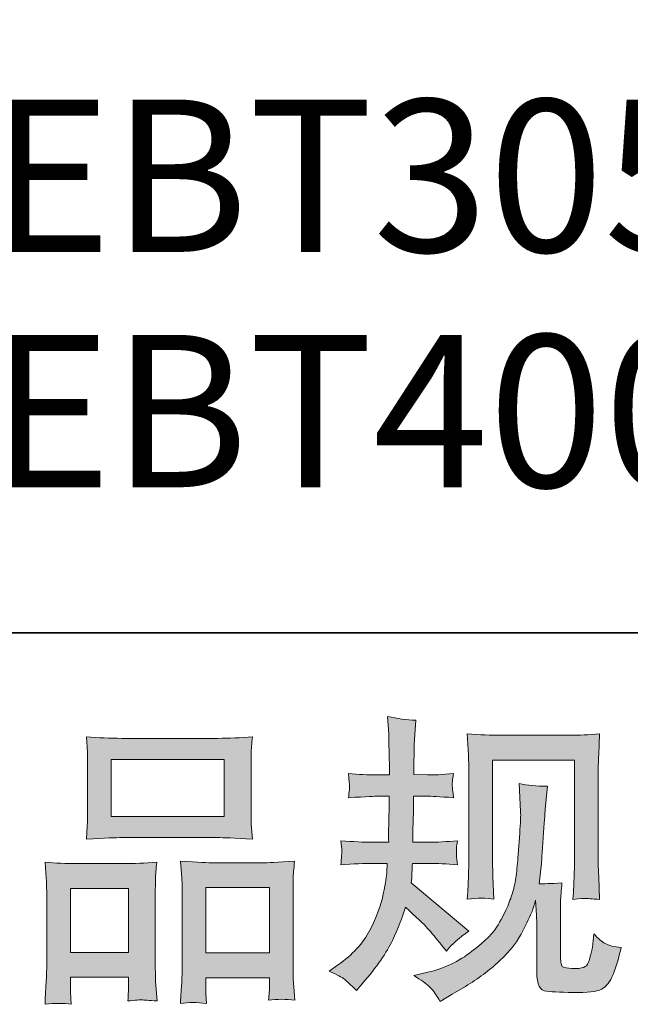
# Model space of a CAD drawing. Units: inches. Extents: x -2283 to 748, y -1307 to 423.
# Drawn here: x -1450 to -1306, y -1306 to -1073 of the extents above; entities that cross this region are included whole.
import ezdxf

# ---------------------------------------------------------------- set-up
doc = ezdxf.new("R2010")
doc.units = ezdxf.units.IN
doc.header["$MEASUREMENT"] = 0
doc.layers.add('图层 1', color=7, linetype='Continuous')

msp = doc.modelspace()

# ---------------------------------------------------------------- hatches: boundary and pattern name
at = {"layer": '图层 1'}
h = msp.add_hatch(color=7, dxfattribs=at)
h.dxf.hatch_style = 2
edge = h.paths.add_edge_path()
edge.add_spline(control_points=[(-1376.92, -1297.95), (-1376.92, -1297.95), (-1374.93, -1296.53), (-1374.93, -1296.53), (-1371.42, -1294.07), (-1368.87, -1291.29), (-1367.29, -1288.21), (-1365.7, -1285.13), (-1364.64, -1282.26), (-1364.12, -1279.63), (-1363.6, -1277), (-1363.32, -1275.3), (-1363.27, -1274.49), (-1363.27, -1274.49), (-1363.2, -1272.43), (-1363.2, -1272.43), (-1363.2, -1272.43), (-1366.26, -1272.43), (-1366.26, -1272.43), (-1368.63, -1272.43), (-1371.26, -1272.55), (-1374.15, -1272.78), (-1374.1, -1272), (-1374.05, -1271.27), (-1374.01, -1270.58), (-1373.96, -1269.87), (-1373.93, -1269.37), (-1373.93, -1269.06), (-1373.93, -1269.06), (-1374.15, -1267.05), (-1374.15, -1267.05), (-1371.3, -1267.29), (-1368.77, -1267.41), (-1366.54, -1267.41), (-1366.54, -1267.41), (-1362.84, -1267.41), (-1362.84, -1267.41), (-1362.89, -1266.6), (-1362.9, -1265.77), (-1362.88, -1264.87), (-1362.86, -1263.99), (-1362.82, -1262.43), (-1362.77, -1260.2), (-1362.77, -1260.2), (-1362.7, -1256.5), (-1362.7, -1256.5), (-1362.7, -1256.5), (-1365.55, -1256.5), (-1365.55, -1256.5), (-1365.78, -1256.5), (-1368.06, -1256.62), (-1372.37, -1256.86), (-1372.28, -1256.08), (-1372.2, -1255.46), (-1372.16, -1255.03), (-1372.11, -1254.61), (-1372.1, -1254.28), (-1372.12, -1254.02), (-1372.15, -1253.78), (-1372.23, -1252.81), (-1372.37, -1251.12), (-1369.95, -1251.36), (-1367.77, -1251.48), (-1365.83, -1251.48), (-1365.83, -1251.48), (-1362.63, -1251.48), (-1362.63, -1251.48), (-1362.63, -1250.2), (-1362.64, -1249.35), (-1362.67, -1248.92), (-1362.69, -1248.49), (-1362.73, -1247.36), (-1362.77, -1245.51), (-1362.82, -1243.66), (-1362.84, -1242.4), (-1362.84, -1241.74), (-1362.84, -1241.74), (-1363.13, -1237.62), (-1363.13, -1237.62), (-1360.85, -1238.14), (-1358.63, -1238.45), (-1356.44, -1238.54), (-1356.44, -1238.54), (-1356.73, -1243.09), (-1356.73, -1243.09), (-1356.78, -1243.37), (-1356.8, -1244.37), (-1356.8, -1246.08), (-1356.8, -1246.08), (-1356.87, -1248.85), (-1356.87, -1248.85), (-1356.87, -1248.85), (-1356.87, -1251.41), (-1356.87, -1251.41), (-1356.87, -1251.41), (-1353.67, -1251.48), (-1353.67, -1251.48), (-1352.25, -1251.53), (-1350.19, -1251.41), (-1347.49, -1251.12), (-1347.63, -1251.95), (-1347.72, -1252.57), (-1347.77, -1253), (-1347.82, -1253.42), (-1347.83, -1253.8), (-1347.81, -1254.13), (-1347.78, -1254.44), (-1347.68, -1255.34), (-1347.49, -1256.86), (-1350.9, -1256.62), (-1352.94, -1256.5), (-1353.6, -1256.5), (-1353.6, -1256.5), (-1356.94, -1256.5), (-1356.94, -1256.5), (-1356.99, -1258.19), (-1357.01, -1259.42), (-1357.01, -1260.2), (-1357.01, -1260.2), (-1357.16, -1264.58), (-1357.16, -1264.58), (-1357.16, -1264.58), (-1357.16, -1267.41), (-1357.16, -1267.41), (-1357.16, -1267.41), (-1353.39, -1267.41), (-1353.39, -1267.41), (-1351.4, -1267.41), (-1349.12, -1267.29), (-1346.56, -1267.05), (-1346.7, -1267.86), (-1346.79, -1268.38), (-1346.81, -1268.59), (-1346.84, -1268.8), (-1346.82, -1269.28), (-1346.78, -1269.99), (-1346.78, -1269.99), (-1346.78, -1270.91), (-1346.78, -1270.91), (-1346.78, -1270.91), (-1346.56, -1272.78), (-1346.56, -1272.78), (-1349.12, -1272.55), (-1351.35, -1272.43), (-1353.25, -1272.43), (-1353.25, -1272.43), (-1357.23, -1272.43), (-1357.23, -1272.43), (-1357.27, -1273.19), (-1357.31, -1273.92), (-1357.33, -1274.66), (-1357.36, -1275.39), (-1357.37, -1275.82), (-1357.37, -1275.91), (-1357.37, -1275.91), (-1357.51, -1277.05), (-1357.51, -1277.05), (-1357.51, -1277.05), (-1343.86, -1288.5), (-1343.86, -1288.5), (-1346.09, -1289.97), (-1347.87, -1291.53), (-1349.19, -1293.19), (-1349.19, -1293.19), (-1350.26, -1291.84), (-1350.26, -1291.84), (-1351.59, -1290.18), (-1352.71, -1288.83), (-1353.64, -1287.81), (-1354.56, -1286.79), (-1356.3, -1285.13), (-1358.86, -1282.81), (-1359.62, -1285.23), (-1360.65, -1287.83), (-1361.95, -1290.65), (-1363.26, -1293.47), (-1365.64, -1296.91), (-1369.1, -1300.94), (-1369.1, -1300.94), (-1370.45, -1302.5), (-1370.45, -1302.5), (-1371.78, -1301.22), (-1372.74, -1300.35), (-1373.33, -1299.87), (-1373.92, -1299.4), (-1375.12, -1298.76), (-1376.92, -1297.95)], knot_values=[0, 0, 0, 0, 1, 1, 1, 2, 2, 2, 3, 3, 3, 4, 4, 4, 5, 5, 5, 6, 6, 6, 7, 7, 7, 8, 8, 8, 9, 9, 9, 10, 10, 10, 11, 11, 11, 12, 12, 12, 13, 13, 13, 14, 14, 14, 15, 15, 15, 16, 16, 16, 17, 17, 17, 18, 18, 18, 19, 19, 19, 20, 20, 20, 21, 21, 21, 22, 22, 22, 23, 23, 23, 24, 24, 24, 25, 25, 25, 26, 26, 26, 27, 27, 27, 28, 28, 28, 29, 29, 29, 30, 30, 30, 31, 31, 31, 32, 32, 32, 33, 33, 33, 34, 34, 34, 35, 35, 35, 36, 36, 36, 37, 37, 37, 38, 38, 38, 39, 39, 39, 40, 40, 40, 41, 41, 41, 42, 42, 42, 43, 43, 43, 44, 44, 44, 45, 45, 45, 46, 46, 46, 47, 47, 47, 48, 48, 48, 49, 49, 49, 50, 50, 50, 51, 51, 51, 52, 52, 52, 53, 53, 53, 54, 54, 54, 55, 55, 55, 56, 56, 56, 57, 57, 57, 58, 58, 58, 59, 59, 59, 60, 60, 60, 61, 61, 61, 62, 62, 62, 62], degree=3, periodic=0)
edge = h.paths.add_edge_path()
edge.add_spline(control_points=[(-1356.92, -1299), (-1356.92, -1299), (-1353.58, -1298.21), (-1353.58, -1298.21), (-1349.74, -1297.31), (-1346.25, -1295.65), (-1343.13, -1293.24), (-1340, -1290.82), (-1337.94, -1288.73), (-1336.94, -1287), (-1335.95, -1285.27), (-1335.19, -1283.78), (-1334.67, -1282.52), (-1334.14, -1281.27), (-1333.73, -1280.13), (-1333.42, -1279.09), (-1333.11, -1278.05), (-1332.86, -1276.79), (-1332.68, -1275.34), (-1332.49, -1273.9), (-1332.32, -1272.24), (-1332.18, -1270.34), (-1332.18, -1270.34), (-1331.82, -1265.3), (-1331.82, -1265.3), (-1331.63, -1262.83), (-1331.56, -1261.1), (-1331.61, -1260.11), (-1331.61, -1260.11), (-1331.96, -1253.49), (-1331.96, -1253.49), (-1330.02, -1253.97), (-1327.79, -1254.18), (-1325.28, -1254.13), (-1325.28, -1254.13), (-1325.77, -1259.61), (-1325.77, -1259.61), (-1325.86, -1260.6), (-1326.02, -1262.85), (-1326.25, -1266.36), (-1326.49, -1269.87), (-1326.64, -1272.12), (-1326.73, -1273.12), (-1326.73, -1273.12), (-1327.22, -1277.24), (-1327.22, -1277.24), (-1326.3, -1277.29), (-1324.5, -1277.22), (-1321.82, -1277.03), (-1322.01, -1278.92), (-1322.12, -1280.37), (-1322.14, -1281.39), (-1322.16, -1282.41), (-1322.18, -1283.57), (-1322.18, -1284.85), (-1322.18, -1284.85), (-1322.18, -1294.87), (-1322.18, -1294.87), (-1322.18, -1294.97), (-1322.14, -1295.27), (-1322.07, -1295.8), (-1322, -1296.32), (-1321.9, -1296.65), (-1321.79, -1296.82), (-1321.67, -1296.98), (-1321.13, -1297.12), (-1320.19, -1297.24), (-1319.24, -1297.36), (-1318.46, -1297.38), (-1317.84, -1297.29), (-1316.94, -1297.19), (-1316.33, -1296.98), (-1316.03, -1296.65), (-1315.72, -1296.32), (-1315.41, -1295.58), (-1315.1, -1294.45), (-1314.79, -1293.31), (-1314.62, -1292.57), (-1314.57, -1292.24), (-1314.57, -1292.24), (-1314.28, -1289.11), (-1314.28, -1289.11), (-1313.29, -1290.2), (-1312.38, -1290.96), (-1311.55, -1291.41), (-1310.72, -1291.86), (-1309.47, -1292.19), (-1307.82, -1292.38), (-1308.24, -1294.33), (-1308.79, -1296.22), (-1309.45, -1298.07), (-1310.11, -1299.92), (-1310.96, -1301.2), (-1311.97, -1301.93), (-1312.99, -1302.67), (-1314.97, -1303.02), (-1317.91, -1302.98), (-1321.39, -1302.98), (-1323.92, -1302.88), (-1325.46, -1302.72), (-1327, -1302.55), (-1327.77, -1301.06), (-1327.77, -1298.21), (-1327.77, -1298.21), (-1327.77, -1287.98), (-1327.77, -1287.98), (-1327.77, -1286.51), (-1327.79, -1285.42), (-1327.84, -1284.71), (-1327.84, -1284.71), (-1328.05, -1281.15), (-1328.05, -1281.15), (-1328.34, -1282.15), (-1328.59, -1282.93), (-1328.8, -1283.52), (-1329.01, -1284.11), (-1329.74, -1285.68), (-1330.97, -1288.21), (-1332.2, -1290.75), (-1334.06, -1293.17), (-1336.55, -1295.46), (-1339.04, -1297.76), (-1341.73, -1299.8), (-1344.62, -1301.55), (-1344.62, -1301.55), (-1347.82, -1303.4), (-1347.82, -1303.4), (-1347.82, -1303.4), (-1350.66, -1305.11), (-1350.66, -1305.11), (-1351.47, -1303.69), (-1352.29, -1302.55), (-1353.12, -1301.72), (-1353.94, -1300.89), (-1355.21, -1299.99), (-1356.92, -1299)], knot_values=[0, 0, 0, 0, 1, 1, 1, 2, 2, 2, 3, 3, 3, 4, 4, 4, 5, 5, 5, 6, 6, 6, 7, 7, 7, 8, 8, 8, 9, 9, 9, 10, 10, 10, 11, 11, 11, 12, 12, 12, 13, 13, 13, 14, 14, 14, 15, 15, 15, 16, 16, 16, 17, 17, 17, 18, 18, 18, 19, 19, 19, 20, 20, 20, 21, 21, 21, 22, 22, 22, 23, 23, 23, 24, 24, 24, 25, 25, 25, 26, 26, 26, 27, 27, 27, 28, 28, 28, 29, 29, 29, 30, 30, 30, 31, 31, 31, 32, 32, 32, 33, 33, 33, 34, 34, 34, 35, 35, 35, 36, 36, 36, 37, 37, 37, 38, 38, 38, 39, 39, 39, 40, 40, 40, 41, 41, 41, 42, 42, 42, 43, 43, 43, 44, 44, 44, 45, 45, 45, 45], degree=3, periodic=0)
edge = h.paths.add_edge_path()
edge.add_spline(control_points=[(-1344.24, -1280.89), (-1344.1, -1278.57), (-1344, -1276.77), (-1343.96, -1275.49), (-1343.91, -1274.21), (-1343.88, -1272.76), (-1343.88, -1271.15), (-1343.88, -1271.15), (-1343.88, -1251.81), (-1343.88, -1251.81), (-1343.88, -1249.25), (-1343.91, -1247.59), (-1343.96, -1246.83), (-1343.96, -1246.83), (-1344.24, -1241.74), (-1344.24, -1241.74), (-1341.33, -1241.98), (-1338.62, -1242.09), (-1336.12, -1242.09), (-1336.12, -1242.09), (-1319.9, -1242.09), (-1319.9, -1242.09), (-1317.83, -1242.09), (-1315.49, -1241.98), (-1312.91, -1241.74), (-1313.01, -1244.13), (-1313.09, -1246.19), (-1313.16, -1247.9), (-1313.23, -1249.61), (-1313.27, -1250.96), (-1313.27, -1251.95), (-1313.27, -1251.95), (-1313.27, -1270.44), (-1313.27, -1270.44), (-1313.27, -1271.43), (-1313.22, -1273.14), (-1313.12, -1275.56), (-1313.12, -1275.56), (-1312.91, -1280.96), (-1312.91, -1280.96), (-1314.76, -1280.82), (-1315.86, -1280.72), (-1316.2, -1280.7), (-1316.54, -1280.68), (-1317.54, -1280.77), (-1319.21, -1280.96), (-1319.07, -1278.59), (-1318.98, -1276.74), (-1318.93, -1275.44), (-1318.88, -1274.14), (-1318.86, -1272.5), (-1318.86, -1270.51), (-1318.86, -1270.51), (-1318.86, -1247.97), (-1318.86, -1247.97), (-1318.86, -1247.97), (-1338.29, -1247.97), (-1338.29, -1247.97), (-1338.29, -1247.97), (-1338.29, -1270.87), (-1338.29, -1270.87), (-1338.29, -1271.53), (-1338.24, -1273.09), (-1338.15, -1275.56), (-1338.15, -1275.56), (-1337.94, -1280.89), (-1337.94, -1280.89), (-1339.71, -1280.61), (-1341.82, -1280.61), (-1344.24, -1280.89)], knot_values=[0, 0, 0, 0, 1, 1, 1, 2, 2, 2, 3, 3, 3, 4, 4, 4, 5, 5, 5, 6, 6, 6, 7, 7, 7, 8, 8, 8, 9, 9, 9, 10, 10, 10, 11, 11, 11, 12, 12, 12, 13, 13, 13, 14, 14, 14, 15, 15, 15, 16, 16, 16, 17, 17, 17, 18, 18, 18, 19, 19, 19, 20, 20, 20, 21, 21, 21, 22, 22, 22, 23, 23, 23, 23], degree=3, periodic=0)
h = msp.add_hatch(color=7, dxfattribs=at)
h.dxf.hatch_style = 2
h.paths.add_polyline_path([(-1428.54, -1247.83), (-1401.8, -1247.83), (-1401.8, -1261.29), (-1428.54, -1261.29)])
edge = h.paths.add_edge_path()
edge.add_spline(control_points=[(-1438.06, -1305.8), (-1438.06, -1305.8), (-1438.21, -1302.95), (-1438.21, -1302.95), (-1438.21, -1302.95), (-1438.21, -1301.18), (-1438.21, -1301.18), (-1438.21, -1301.18), (-1438.21, -1299.4), (-1438.21, -1299.4), (-1438.21, -1299.4), (-1424.46, -1299.4), (-1424.46, -1299.4), (-1424.46, -1299.4), (-1424.46, -1301.1), (-1424.46, -1301.1), (-1424.46, -1302.24), (-1424.47, -1302.93), (-1424.5, -1303.19), (-1424.52, -1303.45), (-1424.55, -1304.07), (-1424.6, -1305.01), (-1422.78, -1304.83), (-1421.66, -1304.73), (-1421.25, -1304.75), (-1420.83, -1304.78), (-1419.64, -1304.87), (-1417.68, -1305.01), (-1417.68, -1305.01), (-1418.04, -1300.39), (-1418.04, -1300.39), (-1418.09, -1299.92), (-1418.11, -1298.24), (-1418.11, -1295.37), (-1418.11, -1295.37), (-1418.11, -1280.46), (-1418.11, -1280.46), (-1418.11, -1278.45), (-1418.1, -1276.98), (-1418.07, -1276.08), (-1418.05, -1275.15), (-1417.94, -1273.85), (-1417.75, -1272.12), (-1420.53, -1272.36), (-1423.16, -1272.48), (-1425.65, -1272.48), (-1425.65, -1272.48), (-1436.48, -1272.48), (-1436.48, -1272.48), (-1439.25, -1272.48), (-1441.81, -1272.36), (-1444.15, -1272.12), (-1444.15, -1272.12), (-1443.94, -1275.94), (-1443.94, -1275.94), (-1443.85, -1277.57), (-1443.8, -1279.09), (-1443.8, -1280.49), (-1443.8, -1280.49), (-1443.8, -1296.01), (-1443.8, -1296.01), (-1443.8, -1297.24), (-1443.85, -1298.64), (-1443.94, -1300.16), (-1444.04, -1301.7), (-1444.13, -1303.57), (-1444.22, -1305.8), (-1441.85, -1305.51), (-1439.79, -1305.51), (-1438.06, -1305.8)], knot_values=[0, 0, 0, 0, 1, 1, 1, 2, 2, 2, 3, 3, 3, 4, 4, 4, 5, 5, 5, 6, 6, 6, 7, 7, 7, 8, 8, 8, 9, 9, 9, 10, 10, 10, 11, 11, 11, 12, 12, 12, 13, 13, 13, 14, 14, 14, 15, 15, 15, 16, 16, 16, 17, 17, 17, 18, 18, 18, 19, 19, 19, 20, 20, 20, 21, 21, 21, 22, 22, 22, 23, 23, 23, 23], degree=3, periodic=0)
h.paths.add_polyline_path([(-1438.21, -1278.35), (-1424.46, -1278.35), (-1424.46, -1293.52), (-1438.21, -1293.52)])
edge = h.paths.add_edge_path()
edge.add_spline(control_points=[(-1426.05, -1266.31), (-1426.05, -1266.31), (-1403.32, -1266.31), (-1403.32, -1266.31), (-1402.12, -1266.31), (-1399.39, -1266.43), (-1395.1, -1266.67), (-1395.1, -1266.67), (-1395.38, -1263.16), (-1395.38, -1263.16), (-1395.43, -1262.69), (-1395.45, -1261.48), (-1395.45, -1259.51), (-1395.45, -1259.51), (-1395.45, -1250.51), (-1395.45, -1250.51), (-1395.45, -1248.59), (-1395.44, -1247.19), (-1395.42, -1246.29), (-1395.39, -1245.41), (-1395.29, -1244.13), (-1395.1, -1242.45), (-1397.91, -1242.69), (-1400.64, -1242.81), (-1403.32, -1242.81), (-1403.32, -1242.81), (-1426.05, -1242.81), (-1426.05, -1242.81), (-1428.82, -1242.81), (-1431.61, -1242.69), (-1434.41, -1242.45), (-1434.41, -1242.45), (-1434.2, -1246.1), (-1434.2, -1246.1), (-1434.15, -1246.83), (-1434.13, -1248.28), (-1434.13, -1250.44), (-1434.13, -1250.44), (-1434.13, -1259.51), (-1434.13, -1259.51), (-1434.13, -1260.89), (-1434.15, -1262.03), (-1434.2, -1262.95), (-1434.25, -1263.87), (-1434.32, -1265.13), (-1434.41, -1266.67), (-1430.08, -1266.43), (-1427.29, -1266.31), (-1426.05, -1266.31)], knot_values=[0, 0, 0, 0, 1, 1, 1, 2, 2, 2, 3, 3, 3, 4, 4, 4, 5, 5, 5, 6, 6, 6, 7, 7, 7, 8, 8, 8, 9, 9, 9, 10, 10, 10, 11, 11, 11, 12, 12, 12, 13, 13, 13, 14, 14, 14, 15, 15, 15, 16, 16, 16, 16], degree=3, periodic=0)
edge = h.paths.add_edge_path()
edge.add_spline(control_points=[(-1406.02, -1305.61), (-1406.02, -1305.61), (-1406.16, -1303.33), (-1406.16, -1303.33), (-1406.16, -1303.33), (-1406.16, -1301.7), (-1406.16, -1301.7), (-1406.16, -1301.7), (-1406.16, -1299.49), (-1406.16, -1299.49), (-1406.16, -1299.49), (-1391.09, -1299.49), (-1391.09, -1299.49), (-1391.09, -1299.49), (-1391.09, -1301.27), (-1391.09, -1301.27), (-1391.09, -1302.31), (-1391.1, -1302.95), (-1391.13, -1303.19), (-1391.15, -1303.43), (-1391.21, -1303.97), (-1391.31, -1304.83), (-1389.23, -1304.54), (-1387.16, -1304.54), (-1385.07, -1304.83), (-1385.07, -1304.83), (-1385.43, -1299.71), (-1385.43, -1299.71), (-1385.48, -1299.14), (-1385.5, -1297.62), (-1385.5, -1295.16), (-1385.5, -1295.16), (-1385.5, -1280.72), (-1385.5, -1280.72), (-1385.5, -1278.57), (-1385.49, -1277), (-1385.46, -1276.03), (-1385.44, -1275.08), (-1385.33, -1273.71), (-1385.14, -1271.93), (-1389.13, -1272.17), (-1391.66, -1272.29), (-1392.73, -1272.29), (-1392.73, -1272.29), (-1404.46, -1272.29), (-1404.46, -1272.29), (-1405.39, -1272.29), (-1407.94, -1272.17), (-1412.11, -1271.93), (-1412.11, -1271.93), (-1411.83, -1275.82), (-1411.83, -1275.82), (-1411.78, -1276.39), (-1411.76, -1278.02), (-1411.76, -1280.72), (-1411.76, -1280.72), (-1411.76, -1295.96), (-1411.76, -1295.96), (-1411.76, -1298.17), (-1411.79, -1299.8), (-1411.86, -1300.87), (-1411.94, -1301.93), (-1412.04, -1303.52), (-1412.18, -1305.61), (-1410.26, -1305.32), (-1408.2, -1305.32), (-1406.02, -1305.61)], knot_values=[0, 0, 0, 0, 1, 1, 1, 2, 2, 2, 3, 3, 3, 4, 4, 4, 5, 5, 5, 6, 6, 6, 7, 7, 7, 8, 8, 8, 9, 9, 9, 10, 10, 10, 11, 11, 11, 12, 12, 12, 13, 13, 13, 14, 14, 14, 15, 15, 15, 16, 16, 16, 17, 17, 17, 18, 18, 18, 19, 19, 19, 20, 20, 20, 21, 21, 21, 22, 22, 22, 22], degree=3, periodic=0)
h.paths.add_polyline_path([(-1406.16, -1278.16), (-1391.09, -1278.16), (-1391.09, -1293.62), (-1406.16, -1293.62)])

# ---------------------------------------------------------------- linework, layer by layer
at = {"layer": '图层 1', "color": 7, "lineweight": 35}
msp.add_lwpolyline([(748.4, -1217.85), (-2278.36, -1217.85), (-2278.36, 295.55), (748.4, 295.55), (748.4, -1217.85), (748.4, -1217.85)], dxfattribs=at)
at = {"layer": '图层 1', "color": 7, "lineweight": 0}
for points in [[(-1428.54, -1247.83), (-1401.8, -1247.83), (-1401.8, -1261.29), (-1428.54, -1261.29), (-1428.54, -1247.83)], [(-1438.21, -1278.35), (-1424.46, -1278.35), (-1424.46, -1293.52), (-1438.21, -1293.52), (-1438.21, -1278.35)], [(-1406.16, -1278.16), (-1391.09, -1278.16), (-1391.09, -1293.62), (-1406.16, -1293.62), (-1406.16, -1278.16)]]:
    msp.add_lwpolyline(points, dxfattribs=at)
for points, knots in [([(-1376.92, -1297.95), (-1376.92, -1297.95), (-1374.93, -1296.53), (-1374.93, -1296.53), (-1371.42, -1294.07), (-1368.87, -1291.29), (-1367.29, -1288.21), (-1365.7, -1285.13), (-1364.64, -1282.26), (-1364.12, -1279.63), (-1363.6, -1277), (-1363.32, -1275.3), (-1363.27, -1274.49), (-1363.27, -1274.49), (-1363.2, -1272.43), (-1363.2, -1272.43), (-1363.2, -1272.43), (-1366.26, -1272.43), (-1366.26, -1272.43), (-1368.63, -1272.43), (-1371.26, -1272.55), (-1374.15, -1272.78), (-1374.1, -1272), (-1374.05, -1271.27), (-1374.01, -1270.58), (-1373.96, -1269.87), (-1373.93, -1269.37), (-1373.93, -1269.06), (-1373.93, -1269.06), (-1374.15, -1267.05), (-1374.15, -1267.05), (-1371.3, -1267.29), (-1368.77, -1267.41), (-1366.54, -1267.41), (-1366.54, -1267.41), (-1362.84, -1267.41), (-1362.84, -1267.41), (-1362.89, -1266.6), (-1362.9, -1265.77), (-1362.88, -1264.87), (-1362.86, -1263.99), (-1362.82, -1262.43), (-1362.77, -1260.2), (-1362.77, -1260.2), (-1362.7, -1256.5), (-1362.7, -1256.5), (-1362.7, -1256.5), (-1365.55, -1256.5), (-1365.55, -1256.5), (-1365.78, -1256.5), (-1368.06, -1256.62), (-1372.37, -1256.86), (-1372.28, -1256.08), (-1372.2, -1255.46), (-1372.16, -1255.03), (-1372.11, -1254.61), (-1372.1, -1254.28), (-1372.12, -1254.02), (-1372.15, -1253.78), (-1372.23, -1252.81), (-1372.37, -1251.12), (-1369.95, -1251.36), (-1367.77, -1251.48), (-1365.83, -1251.48), (-1365.83, -1251.48), (-1362.63, -1251.48), (-1362.63, -1251.48), (-1362.63, -1250.2), (-1362.64, -1249.35), (-1362.67, -1248.92), (-1362.69, -1248.49), (-1362.73, -1247.36), (-1362.77, -1245.51), (-1362.82, -1243.66), (-1362.84, -1242.4), (-1362.84, -1241.74), (-1362.84, -1241.74), (-1363.13, -1237.62), (-1363.13, -1237.62), (-1360.85, -1238.14), (-1358.63, -1238.45), (-1356.44, -1238.54), (-1356.44, -1238.54), (-1356.73, -1243.09), (-1356.73, -1243.09), (-1356.78, -1243.37), (-1356.8, -1244.37), (-1356.8, -1246.08), (-1356.8, -1246.08), (-1356.87, -1248.85), (-1356.87, -1248.85), (-1356.87, -1248.85), (-1356.87, -1251.41), (-1356.87, -1251.41), (-1356.87, -1251.41), (-1353.67, -1251.48), (-1353.67, -1251.48), (-1352.25, -1251.53), (-1350.19, -1251.41), (-1347.49, -1251.12), (-1347.63, -1251.95), (-1347.72, -1252.57), (-1347.77, -1253), (-1347.82, -1253.42), (-1347.83, -1253.8), (-1347.81, -1254.13), (-1347.78, -1254.44), (-1347.68, -1255.34), (-1347.49, -1256.86), (-1350.9, -1256.62), (-1352.94, -1256.5), (-1353.6, -1256.5), (-1353.6, -1256.5), (-1356.94, -1256.5), (-1356.94, -1256.5), (-1356.99, -1258.19), (-1357.01, -1259.42), (-1357.01, -1260.2), (-1357.01, -1260.2), (-1357.16, -1264.58), (-1357.16, -1264.58), (-1357.16, -1264.58), (-1357.16, -1267.41), (-1357.16, -1267.41), (-1357.16, -1267.41), (-1353.39, -1267.41), (-1353.39, -1267.41), (-1351.4, -1267.41), (-1349.12, -1267.29), (-1346.56, -1267.05), (-1346.7, -1267.86), (-1346.79, -1268.38), (-1346.81, -1268.59), (-1346.84, -1268.8), (-1346.82, -1269.28), (-1346.78, -1269.99), (-1346.78, -1269.99), (-1346.78, -1270.91), (-1346.78, -1270.91), (-1346.78, -1270.91), (-1346.56, -1272.78), (-1346.56, -1272.78), (-1349.12, -1272.55), (-1351.35, -1272.43), (-1353.25, -1272.43), (-1353.25, -1272.43), (-1357.23, -1272.43), (-1357.23, -1272.43), (-1357.27, -1273.19), (-1357.31, -1273.92), (-1357.33, -1274.66), (-1357.36, -1275.39), (-1357.37, -1275.82), (-1357.37, -1275.91), (-1357.37, -1275.91), (-1357.51, -1277.05), (-1357.51, -1277.05), (-1357.51, -1277.05), (-1343.86, -1288.5), (-1343.86, -1288.5), (-1346.09, -1289.97), (-1347.87, -1291.53), (-1349.19, -1293.19), (-1349.19, -1293.19), (-1350.26, -1291.84), (-1350.26, -1291.84), (-1351.59, -1290.18), (-1352.71, -1288.83), (-1353.64, -1287.81), (-1354.56, -1286.79), (-1356.3, -1285.13), (-1358.86, -1282.81), (-1359.62, -1285.23), (-1360.65, -1287.83), (-1361.95, -1290.65), (-1363.26, -1293.47), (-1365.64, -1296.91), (-1369.1, -1300.94), (-1369.1, -1300.94), (-1370.45, -1302.5), (-1370.45, -1302.5), (-1371.78, -1301.22), (-1372.74, -1300.35), (-1373.33, -1299.87), (-1373.92, -1299.4), (-1375.12, -1298.76), (-1376.92, -1297.95)], [0, 0, 0, 0, 1, 1, 1, 2, 2, 2, 3, 3, 3, 4, 4, 4, 5, 5, 5, 6, 6, 6, 7, 7, 7, 8, 8, 8, 9, 9, 9, 10, 10, 10, 11, 11, 11, 12, 12, 12, 13, 13, 13, 14, 14, 14, 15, 15, 15, 16, 16, 16, 17, 17, 17, 18, 18, 18, 19, 19, 19, 20, 20, 20, 21, 21, 21, 22, 22, 22, 23, 23, 23, 24, 24, 24, 25, 25, 25, 26, 26, 26, 27, 27, 27, 28, 28, 28, 29, 29, 29, 30, 30, 30, 31, 31, 31, 32, 32, 32, 33, 33, 33, 34, 34, 34, 35, 35, 35, 36, 36, 36, 37, 37, 37, 38, 38, 38, 39, 39, 39, 40, 40, 40, 41, 41, 41, 42, 42, 42, 43, 43, 43, 44, 44, 44, 45, 45, 45, 46, 46, 46, 47, 47, 47, 48, 48, 48, 49, 49, 49, 50, 50, 50, 51, 51, 51, 52, 52, 52, 53, 53, 53, 54, 54, 54, 55, 55, 55, 56, 56, 56, 57, 57, 57, 58, 58, 58, 59, 59, 59, 60, 60, 60, 61, 61, 61, 62, 62, 62, 62]), ([(-1426.05, -1266.31), (-1426.05, -1266.31), (-1403.32, -1266.31), (-1403.32, -1266.31), (-1402.12, -1266.31), (-1399.39, -1266.43), (-1395.1, -1266.67), (-1395.1, -1266.67), (-1395.38, -1263.16), (-1395.38, -1263.16), (-1395.43, -1262.69), (-1395.45, -1261.48), (-1395.45, -1259.51), (-1395.45, -1259.51), (-1395.45, -1250.51), (-1395.45, -1250.51), (-1395.45, -1248.59), (-1395.44, -1247.19), (-1395.42, -1246.29), (-1395.39, -1245.41), (-1395.29, -1244.13), (-1395.1, -1242.45), (-1397.91, -1242.69), (-1400.64, -1242.81), (-1403.32, -1242.81), (-1403.32, -1242.81), (-1426.05, -1242.81), (-1426.05, -1242.81), (-1428.82, -1242.81), (-1431.61, -1242.69), (-1434.41, -1242.45), (-1434.41, -1242.45), (-1434.2, -1246.1), (-1434.2, -1246.1), (-1434.15, -1246.83), (-1434.13, -1248.28), (-1434.13, -1250.44), (-1434.13, -1250.44), (-1434.13, -1259.51), (-1434.13, -1259.51), (-1434.13, -1260.89), (-1434.15, -1262.03), (-1434.2, -1262.95), (-1434.25, -1263.87), (-1434.32, -1265.13), (-1434.41, -1266.67), (-1430.08, -1266.43), (-1427.29, -1266.31), (-1426.05, -1266.31)], [0, 0, 0, 0, 1, 1, 1, 2, 2, 2, 3, 3, 3, 4, 4, 4, 5, 5, 5, 6, 6, 6, 7, 7, 7, 8, 8, 8, 9, 9, 9, 10, 10, 10, 11, 11, 11, 12, 12, 12, 13, 13, 13, 14, 14, 14, 15, 15, 15, 16, 16, 16, 16]), ([(-1344.24, -1280.89), (-1344.1, -1278.57), (-1344, -1276.77), (-1343.96, -1275.49), (-1343.91, -1274.21), (-1343.88, -1272.76), (-1343.88, -1271.15), (-1343.88, -1271.15), (-1343.88, -1251.81), (-1343.88, -1251.81), (-1343.88, -1249.25), (-1343.91, -1247.59), (-1343.96, -1246.83), (-1343.96, -1246.83), (-1344.24, -1241.74), (-1344.24, -1241.74), (-1341.33, -1241.98), (-1338.62, -1242.09), (-1336.12, -1242.09), (-1336.12, -1242.09), (-1319.9, -1242.09), (-1319.9, -1242.09), (-1317.83, -1242.09), (-1315.49, -1241.98), (-1312.91, -1241.74), (-1313.01, -1244.13), (-1313.09, -1246.19), (-1313.16, -1247.9), (-1313.23, -1249.61), (-1313.27, -1250.96), (-1313.27, -1251.95), (-1313.27, -1251.95), (-1313.27, -1270.44), (-1313.27, -1270.44), (-1313.27, -1271.43), (-1313.22, -1273.14), (-1313.12, -1275.56), (-1313.12, -1275.56), (-1312.91, -1280.96), (-1312.91, -1280.96), (-1314.76, -1280.82), (-1315.86, -1280.72), (-1316.2, -1280.7), (-1316.54, -1280.68), (-1317.54, -1280.77), (-1319.21, -1280.96), (-1319.07, -1278.59), (-1318.98, -1276.74), (-1318.93, -1275.44), (-1318.88, -1274.14), (-1318.86, -1272.5), (-1318.86, -1270.51), (-1318.86, -1270.51), (-1318.86, -1247.97), (-1318.86, -1247.97), (-1318.86, -1247.97), (-1338.29, -1247.97), (-1338.29, -1247.97), (-1338.29, -1247.97), (-1338.29, -1270.87), (-1338.29, -1270.87), (-1338.29, -1271.53), (-1338.24, -1273.09), (-1338.15, -1275.56), (-1338.15, -1275.56), (-1337.94, -1280.89), (-1337.94, -1280.89), (-1339.71, -1280.61), (-1341.82, -1280.61), (-1344.24, -1280.89)], [0, 0, 0, 0, 1, 1, 1, 2, 2, 2, 3, 3, 3, 4, 4, 4, 5, 5, 5, 6, 6, 6, 7, 7, 7, 8, 8, 8, 9, 9, 9, 10, 10, 10, 11, 11, 11, 12, 12, 12, 13, 13, 13, 14, 14, 14, 15, 15, 15, 16, 16, 16, 17, 17, 17, 18, 18, 18, 19, 19, 19, 20, 20, 20, 21, 21, 21, 22, 22, 22, 23, 23, 23, 23]), ([(-1356.92, -1299), (-1356.92, -1299), (-1353.58, -1298.21), (-1353.58, -1298.21), (-1349.74, -1297.31), (-1346.25, -1295.65), (-1343.13, -1293.24), (-1340, -1290.82), (-1337.94, -1288.73), (-1336.94, -1287), (-1335.95, -1285.27), (-1335.19, -1283.78), (-1334.67, -1282.52), (-1334.14, -1281.27), (-1333.73, -1280.13), (-1333.42, -1279.09), (-1333.11, -1278.05), (-1332.86, -1276.79), (-1332.68, -1275.34), (-1332.49, -1273.9), (-1332.32, -1272.24), (-1332.18, -1270.34), (-1332.18, -1270.34), (-1331.82, -1265.3), (-1331.82, -1265.3), (-1331.63, -1262.83), (-1331.56, -1261.1), (-1331.61, -1260.11), (-1331.61, -1260.11), (-1331.96, -1253.49), (-1331.96, -1253.49), (-1330.02, -1253.97), (-1327.79, -1254.18), (-1325.28, -1254.13), (-1325.28, -1254.13), (-1325.77, -1259.61), (-1325.77, -1259.61), (-1325.86, -1260.6), (-1326.02, -1262.85), (-1326.25, -1266.36), (-1326.49, -1269.87), (-1326.64, -1272.12), (-1326.73, -1273.12), (-1326.73, -1273.12), (-1327.22, -1277.24), (-1327.22, -1277.24), (-1326.3, -1277.29), (-1324.5, -1277.22), (-1321.82, -1277.03), (-1322.01, -1278.92), (-1322.12, -1280.37), (-1322.14, -1281.39), (-1322.16, -1282.41), (-1322.18, -1283.57), (-1322.18, -1284.85), (-1322.18, -1284.85), (-1322.18, -1294.87), (-1322.18, -1294.87), (-1322.18, -1294.97), (-1322.14, -1295.27), (-1322.07, -1295.8), (-1322, -1296.32), (-1321.9, -1296.65), (-1321.79, -1296.82), (-1321.67, -1296.98), (-1321.13, -1297.12), (-1320.19, -1297.24), (-1319.24, -1297.36), (-1318.46, -1297.38), (-1317.84, -1297.29), (-1316.94, -1297.19), (-1316.33, -1296.98), (-1316.03, -1296.65), (-1315.72, -1296.32), (-1315.41, -1295.58), (-1315.1, -1294.45), (-1314.79, -1293.31), (-1314.62, -1292.57), (-1314.57, -1292.24), (-1314.57, -1292.24), (-1314.28, -1289.11), (-1314.28, -1289.11), (-1313.29, -1290.2), (-1312.38, -1290.96), (-1311.55, -1291.41), (-1310.72, -1291.86), (-1309.47, -1292.19), (-1307.82, -1292.38), (-1308.24, -1294.33), (-1308.79, -1296.22), (-1309.45, -1298.07), (-1310.11, -1299.92), (-1310.96, -1301.2), (-1311.97, -1301.93), (-1312.99, -1302.67), (-1314.97, -1303.02), (-1317.91, -1302.98), (-1321.39, -1302.98), (-1323.92, -1302.88), (-1325.46, -1302.72), (-1327, -1302.55), (-1327.77, -1301.06), (-1327.77, -1298.21), (-1327.77, -1298.21), (-1327.77, -1287.98), (-1327.77, -1287.98), (-1327.77, -1286.51), (-1327.79, -1285.42), (-1327.84, -1284.71), (-1327.84, -1284.71), (-1328.05, -1281.15), (-1328.05, -1281.15), (-1328.34, -1282.15), (-1328.59, -1282.93), (-1328.8, -1283.52), (-1329.01, -1284.11), (-1329.74, -1285.68), (-1330.97, -1288.21), (-1332.2, -1290.75), (-1334.06, -1293.17), (-1336.55, -1295.46), (-1339.04, -1297.76), (-1341.73, -1299.8), (-1344.62, -1301.55), (-1344.62, -1301.55), (-1347.82, -1303.4), (-1347.82, -1303.4), (-1347.82, -1303.4), (-1350.66, -1305.11), (-1350.66, -1305.11), (-1351.47, -1303.69), (-1352.29, -1302.55), (-1353.12, -1301.72), (-1353.94, -1300.89), (-1355.21, -1299.99), (-1356.92, -1299)], [0, 0, 0, 0, 1, 1, 1, 2, 2, 2, 3, 3, 3, 4, 4, 4, 5, 5, 5, 6, 6, 6, 7, 7, 7, 8, 8, 8, 9, 9, 9, 10, 10, 10, 11, 11, 11, 12, 12, 12, 13, 13, 13, 14, 14, 14, 15, 15, 15, 16, 16, 16, 17, 17, 17, 18, 18, 18, 19, 19, 19, 20, 20, 20, 21, 21, 21, 22, 22, 22, 23, 23, 23, 24, 24, 24, 25, 25, 25, 26, 26, 26, 27, 27, 27, 28, 28, 28, 29, 29, 29, 30, 30, 30, 31, 31, 31, 32, 32, 32, 33, 33, 33, 34, 34, 34, 35, 35, 35, 36, 36, 36, 37, 37, 37, 38, 38, 38, 39, 39, 39, 40, 40, 40, 41, 41, 41, 42, 42, 42, 43, 43, 43, 44, 44, 44, 45, 45, 45, 45]), ([(-1438.06, -1305.8), (-1438.06, -1305.8), (-1438.21, -1302.95), (-1438.21, -1302.95), (-1438.21, -1302.95), (-1438.21, -1301.18), (-1438.21, -1301.18), (-1438.21, -1301.18), (-1438.21, -1299.4), (-1438.21, -1299.4), (-1438.21, -1299.4), (-1424.46, -1299.4), (-1424.46, -1299.4), (-1424.46, -1299.4), (-1424.46, -1301.1), (-1424.46, -1301.1), (-1424.46, -1302.24), (-1424.47, -1302.93), (-1424.5, -1303.19), (-1424.52, -1303.45), (-1424.55, -1304.07), (-1424.6, -1305.01), (-1422.78, -1304.83), (-1421.66, -1304.73), (-1421.25, -1304.75), (-1420.83, -1304.78), (-1419.64, -1304.87), (-1417.68, -1305.01), (-1417.68, -1305.01), (-1418.04, -1300.39), (-1418.04, -1300.39), (-1418.09, -1299.92), (-1418.11, -1298.24), (-1418.11, -1295.37), (-1418.11, -1295.37), (-1418.11, -1280.46), (-1418.11, -1280.46), (-1418.11, -1278.45), (-1418.1, -1276.98), (-1418.07, -1276.08), (-1418.05, -1275.15), (-1417.94, -1273.85), (-1417.75, -1272.12), (-1420.53, -1272.36), (-1423.16, -1272.48), (-1425.65, -1272.48), (-1425.65, -1272.48), (-1436.48, -1272.48), (-1436.48, -1272.48), (-1439.25, -1272.48), (-1441.81, -1272.36), (-1444.15, -1272.12), (-1444.15, -1272.12), (-1443.94, -1275.94), (-1443.94, -1275.94), (-1443.85, -1277.57), (-1443.8, -1279.09), (-1443.8, -1280.49), (-1443.8, -1280.49), (-1443.8, -1296.01), (-1443.8, -1296.01), (-1443.8, -1297.24), (-1443.85, -1298.64), (-1443.94, -1300.16), (-1444.04, -1301.7), (-1444.13, -1303.57), (-1444.22, -1305.8), (-1441.85, -1305.51), (-1439.79, -1305.51), (-1438.06, -1305.8)], [0, 0, 0, 0, 1, 1, 1, 2, 2, 2, 3, 3, 3, 4, 4, 4, 5, 5, 5, 6, 6, 6, 7, 7, 7, 8, 8, 8, 9, 9, 9, 10, 10, 10, 11, 11, 11, 12, 12, 12, 13, 13, 13, 14, 14, 14, 15, 15, 15, 16, 16, 16, 17, 17, 17, 18, 18, 18, 19, 19, 19, 20, 20, 20, 21, 21, 21, 22, 22, 22, 23, 23, 23, 23]), ([(-1406.02, -1305.61), (-1406.02, -1305.61), (-1406.16, -1303.33), (-1406.16, -1303.33), (-1406.16, -1303.33), (-1406.16, -1301.7), (-1406.16, -1301.7), (-1406.16, -1301.7), (-1406.16, -1299.49), (-1406.16, -1299.49), (-1406.16, -1299.49), (-1391.09, -1299.49), (-1391.09, -1299.49), (-1391.09, -1299.49), (-1391.09, -1301.27), (-1391.09, -1301.27), (-1391.09, -1302.31), (-1391.1, -1302.95), (-1391.13, -1303.19), (-1391.15, -1303.43), (-1391.21, -1303.97), (-1391.31, -1304.83), (-1389.23, -1304.54), (-1387.16, -1304.54), (-1385.07, -1304.83), (-1385.07, -1304.83), (-1385.43, -1299.71), (-1385.43, -1299.71), (-1385.48, -1299.14), (-1385.5, -1297.62), (-1385.5, -1295.16), (-1385.5, -1295.16), (-1385.5, -1280.72), (-1385.5, -1280.72), (-1385.5, -1278.57), (-1385.49, -1277), (-1385.46, -1276.03), (-1385.44, -1275.08), (-1385.33, -1273.71), (-1385.14, -1271.93), (-1389.13, -1272.17), (-1391.66, -1272.29), (-1392.73, -1272.29), (-1392.73, -1272.29), (-1404.46, -1272.29), (-1404.46, -1272.29), (-1405.39, -1272.29), (-1407.94, -1272.17), (-1412.11, -1271.93), (-1412.11, -1271.93), (-1411.83, -1275.82), (-1411.83, -1275.82), (-1411.78, -1276.39), (-1411.76, -1278.02), (-1411.76, -1280.72), (-1411.76, -1280.72), (-1411.76, -1295.96), (-1411.76, -1295.96), (-1411.76, -1298.17), (-1411.79, -1299.8), (-1411.86, -1300.87), (-1411.94, -1301.93), (-1412.04, -1303.52), (-1412.18, -1305.61), (-1410.26, -1305.32), (-1408.2, -1305.32), (-1406.02, -1305.61)], [0, 0, 0, 0, 1, 1, 1, 2, 2, 2, 3, 3, 3, 4, 4, 4, 5, 5, 5, 6, 6, 6, 7, 7, 7, 8, 8, 8, 9, 9, 9, 10, 10, 10, 11, 11, 11, 12, 12, 12, 13, 13, 13, 14, 14, 14, 15, 15, 15, 16, 16, 16, 17, 17, 17, 18, 18, 18, 19, 19, 19, 20, 20, 20, 21, 21, 21, 22, 22, 22, 22])]:
    msp.add_open_spline(points, degree=3, knots=knots, dxfattribs=at)

# ---------------------------------------------------------------- texts
at = {"layer": '图层 1', "color": 7, "char_height": 36.0896, "attachment_point": 7}
for s, insert in [('\\fArial|b0|i0|c0|p34;\\W1;L1=286mm (CW987REBT305)', (-1927.51, -1127.61)), ('\\fArial|b0|i0|c0|p34;\\W1;L1=381mm (CW987REBT400)', (-1927.51, -1183.34))]:
    msp.add_mtext(s, dxfattribs=dict(at, insert=insert))

doc.saveas('drawing.dxf')
